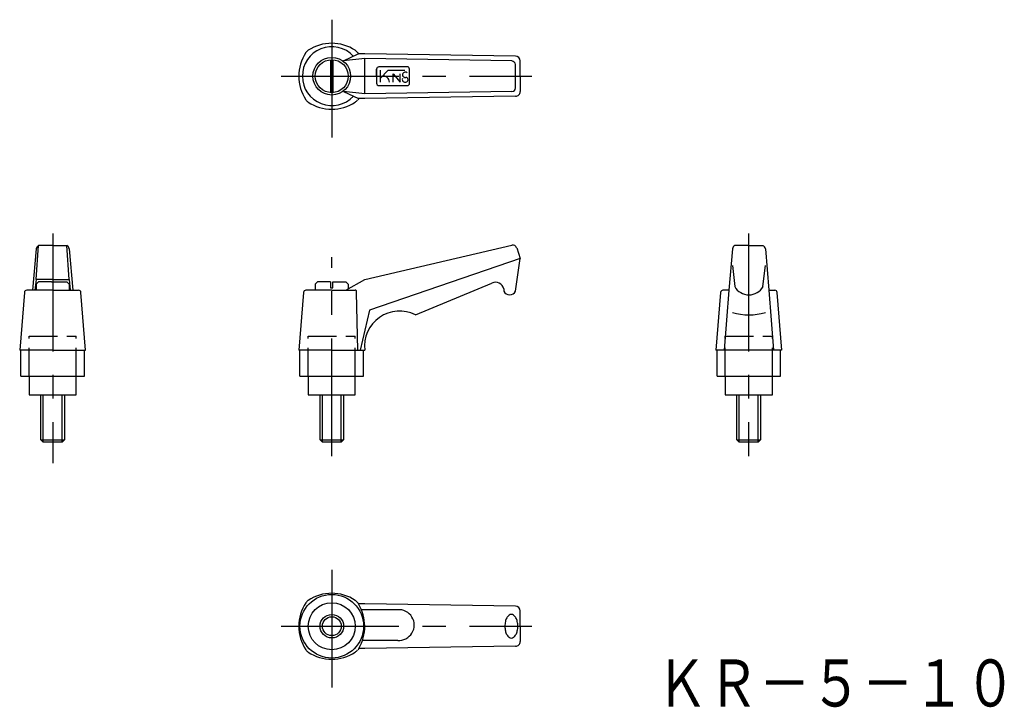
# Model space of a CAD drawing. Extents: x 287 to 496, y 217 to 363.
import ezdxf

# ---------------------------------------------------------------- set-up
doc = ezdxf.new("R2010")
doc.units = 0
doc.header["$LTSCALE"] = 20
doc.header["$MEASUREMENT"] = 0
doc.linetypes.add('CENTER', pattern=[2, 1.25, -0.25, 0.25, -0.25])
doc.linetypes.add('TENSEN1', pattern=[0.4, 0.3, -0.1])
doc.layers.get('0').update_dxf_attribs({"linetype": 'CONTINUOUS'})
for name, color, linetype in [('1', 1, 'CENTER'), ('11', 3, 'CONTINUOUS'), ('2', 2, 'TENSEN1')]:
    doc.layers.add(name, color=color, linetype=linetype)
doc.styles.add('BIGFONT', font='txt', dxfattribs={"width": 0.8, "height": 10, "bigfont": 'bigfont'})

msp = doc.modelspace()

# ---------------------------------------------------------------- linework, layer by layer
for p, q in [((355.5, 353.93), (358.63, 355.42)), ((358.63, 355.42), (358.65, 355.44)), ((358.74, 355.43), (358.65, 355.44)), ((360, 355.43), (358.74, 355.43)), ((392, 354.93), (360, 355.43)), ((352.75, 354.13), (352.75, 347.18)), ((353.25, 353.93), (353.25, 354.12)), ((353.25, 353.93), (353.25, 347.18)), ((360, 354.43), (355.5, 353.93)), ((391.25, 353.93), (360, 354.43)), ((360, 346.93), (360, 354.43)), ((393, 350.68), (393, 353.93)), ((362.5, 350.68), (362.5, 352.18)), ((362.5, 352.18), (362.5, 349.18)), ((369, 352.68), (363, 352.68)), ((363.25, 351.93), (363.25, 349.43)), ((363.25, 350.18), (365, 351.93)), ((365, 351.93), (368.5, 351.93)), ((369.5, 349.18), (369.5, 352.18)), ((392, 348.18), (392, 353.18)), ((366, 349.43), (366, 351.18)), ((366, 351.18), (367.5, 349.43)), ((367.5, 349.43), (367.5, 351.18)), ((393, 350.68), (393, 347.43)), ((360, 346.93), (355.5, 347.43)), ((355.5, 347.43), (358.69, 345.94)), ((391.25, 347.43), (360, 346.93)), ((363, 348.68), (369, 348.68)), ((357.59, 346.43), (357.6, 346.45)), ((358.72, 345.93), (358.5, 345.67)), ((358.72, 345.93), (358.69, 345.94)), ((358.73, 345.93), (358.72, 345.93)), ((360, 345.93), (358.73, 345.93)), ((392, 346.43), (360, 345.93)), ((290.24, 314), (289.49, 305.25)), ((290.24, 307.5), (290.74, 314.75)), ((293.74, 314.75), (290.74, 314.75)), ((293.74, 314.75), (296.74, 314.75)), ((297.24, 307.5), (296.74, 314.75)), ((297.24, 314), (297.99, 305.25)), ((360, 307.5), (391.21, 314.82)), ((391.21, 314.82), (391.24, 314.82)), ((392.26, 314.21), (392.25, 314.25)), ((392.26, 314.21), (393, 312)), ((438.05, 314), (437.3, 305.25)), ((441.55, 314.75), (438.55, 314.75)), ((441.55, 314.75), (444.55, 314.75)), ((445.05, 314), (445.8, 305.25)), ((393, 312), (361, 301)), ((392, 305), (393, 312)), ((438.05, 310.5), (438.55, 306)), ((444.55, 306), (445.05, 310.5)), ((290.24, 307.5), (289.99, 305.25)), ((290.99, 307.5), (290.24, 307.5)), ((293.74, 307.5), (290.99, 307.5)), ((293.74, 307.5), (296.49, 307.5)), ((296.49, 307.5), (297.24, 307.5)), ((297.24, 307.5), (297.49, 305.25)), ((356, 305.25), (360, 307.5)), ((293.74, 305.25), (288.24, 305.25)), ((290.74, 307), (290.24, 306.5)), ((290.24, 306.5), (290.24, 305.25)), ((293.49, 307), (290.74, 307)), ((293.49, 307), (293.99, 307)), ((293.74, 305.25), (298.74, 305.25)), ((293.99, 307), (296.74, 307)), ((296.74, 307), (297.24, 306.5)), ((297.24, 306.5), (297.24, 305.53)), ((297.24, 305.75), (297.24, 305.25)), ((298.74, 305.25), (299.24, 305.25)), ((353, 305.25), (347.5, 305.25)), ((350, 307), (349.5, 306.5)), ((349.5, 306.5), (349.5, 305.25)), ((352.75, 307), (350, 307)), ((352.75, 307), (352.75, 305.75)), ((352.75, 305.75), (353.25, 305.75)), ((353, 305.25), (358, 305.25)), ((353.25, 305.75), (353.25, 307)), ((353.25, 307), (356, 307)), ((356, 307), (356.5, 306.5)), ((356.5, 306.5), (356.5, 305.53)), ((370.75, 300), (387, 306.75)), ((389.5, 305.5), (389.5, 305)), ((437.32, 305.25), (436.05, 305.25)), ((437.3, 305.25), (436.3, 292.5)), ((445.8, 305.25), (446.8, 292.5)), ((445.82, 305.25), (446.55, 305.25)), ((446.55, 305.25), (447.05, 305.25)), ((287.74, 304.75), (286.74, 292.5)), ((300.74, 292.5), (299.74, 304.75)), ((347, 304.75), (346, 292.5)), ((358.25, 304.75), (358.25, 305)), ((358.5, 292.5), (358.25, 304.75)), ((435.55, 304.75), (434.55, 292.5)), ((448.55, 292.5), (447.55, 304.75)), ((361, 301), (359, 292.5)), ((293.74, 292.5), (286.74, 292.5)), ((286.99, 287), (286.99, 292.5)), ((293.74, 292.5), (300.74, 292.5)), ((300.49, 287), (300.49, 292.5)), ((353, 292.5), (346, 292.5)), ((346.25, 287), (346.25, 292.5)), ((353, 292.5), (360, 292.5)), ((359.75, 287), (359.75, 292.5)), ((441.55, 292.5), (434.55, 292.5)), ((434.8, 287), (434.8, 292.5)), ((448.5, 292.5), (441.5, 292.5)), ((448.3, 287), (448.3, 292.5)), ((286.99, 287), (300.49, 287)), ((288.74, 287), (288.74, 283)), ((298.74, 283), (298.74, 287)), ((346.25, 287), (359.75, 287)), ((348, 287), (348, 283)), ((358, 283), (358, 287)), ((434.8, 287), (448.3, 287)), ((436.55, 287), (436.55, 283)), ((446.55, 283), (446.55, 287)), ((288.74, 283), (298.74, 283)), ((291.25, 273.5), (291.25, 283)), ((291.75, 273), (291.75, 283)), ((295.75, 273), (295.75, 283)), ((296.25, 283), (296.25, 273.5)), ((348, 283), (358, 283)), ((350.5, 273.5), (350.5, 283)), ((351, 273), (351, 283)), ((355, 273), (355, 283)), ((355.5, 283), (355.5, 274)), ((436.55, 283), (446.55, 283)), ((439, 273.5), (439, 283)), ((439.5, 273), (439.5, 283)), ((443.5, 273), (443.5, 283)), ((444, 283), (444, 273.5)), ((355.5, 274), (355.5, 273.5)), ((291.75, 273), (291.25, 273.5)), ((291.25, 273.5), (296.25, 273.5)), ((295.75, 273), (291.75, 273)), ((296.25, 273.5), (295.75, 273)), ((351, 273), (350.5, 273.5)), ((350.5, 273.5), (355.5, 273.5)), ((355, 273), (351, 273)), ((355.5, 273.5), (355, 273)), ((439.5, 273), (439, 273.5)), ((439, 273.5), (444, 273.5)), ((443.5, 273), (439.5, 273)), ((444, 273.5), (443.5, 273)), ((358.63, 238.63), (358.65, 238.65)), ((358.74, 238.64), (358.65, 238.65)), ((360, 238.64), (358.74, 238.64)), ((392, 238.14), (360, 238.64)), ((359.5, 237.39), (359.21, 237.39)), ((367, 237.39), (359.5, 237.39)), ((393, 233.89), (393, 237.14)), ((393, 233.89), (393, 230.64)), ((359.53, 230.89), (359.47, 230.89)), ((359.75, 230.89), (359.53, 230.89)), ((367, 230.89), (359.75, 230.89)), ((358.72, 229.13), (358.5, 228.88)), ((358.72, 229.13), (358.69, 229.15)), ((358.73, 229.13), (358.72, 229.13)), ((360, 229.14), (358.73, 229.14)), ((392, 229.64), (360, 229.14))]:
    msp.add_line(p, q)
at = {"flags": 128}
msp.add_lwpolyline([(392.5, 233.89, 0.055989), (392.39, 234.89, 0.069761), (392.1, 235.66, 0.105991), (391.6, 236.23, 0.162943), (391.12, 236.39, 0.162943), (390.65, 236.23, 0.105991), (390.15, 235.66, 0.069761), (389.86, 234.89, 0.055989), (389.75, 233.89, 0.055989), (389.86, 232.88, 0.069761), (390.15, 232.12, 0.105991), (390.65, 231.54, 0.162943), (391.12, 231.38, 0.162943), (391.6, 231.54, 0.105991), (392.1, 232.12, 0.069761), (392.39, 232.88, 0.055989)], format="xyb", close=True, dxfattribs=at)
for centre, radius in [((353, 350.68), 4), ((353, 350.68), 3.5), ((353, 233.89), 6.75), ((353, 233.89), 5), ((353.01, 233.89), 2.5), ((353.01, 233.89), 2)]:
    msp.add_circle(centre, radius)
for centre, radius, start, end in [((353, 348.59), 9.08, 56.6015, 123.3985), ((355.08, 350.68), 9.08, 146.6015, 213.3985), ((353, 350.68), 6.25, 43.0067, 317.2477), ((349.12, 354.56), 1.97, 124.651, 145.349), ((356.45, 354.12), 2.57, 37.1072, 52.8928), ((350.92, 350.68), 9.08, 31.6262, 33.3985), ((391.08, 353), 0.939, 10.6112, 79.3888), ((391.96, 353.89), 1.04, 1.9646, 88.0354), ((363.13, 352.04), 0.648, 101.9217, 168.0783), ((368.63, 350.91), 0.633, 54.4775, 178.6526), ((368.98, 352.16), 0.521, 2.2466, 87.7534), ((363.1, 349.28), 0.613, 189.7732, 260.2268), ((363.96, 349.41), 1.29, 0.7957, 99.5931), ((368.55, 349.97), 0.583, 159.496, 290.504), ((368.65, 351.08), 0.667, 193.8201, 278.7998), ((368.7, 349.93), 0.502, 275.468, 84.532), ((369.03, 349.15), 0.472, 266.5011, 3.4989), ((391.28, 348.15), 0.725, 268.025, 1.975), ((392.05, 347.37), 0.947, 266.699, 3.301), ((349.41, 347.08), 2.37, 216.4183, 233.5817), ((353, 352.76), 9.08, 236.6015, 303.3985), ((357.12, 346.55), 1.63, 302.4906, 327.5094), ((291.5, 313.71), 1.29, 125.8429, 166.777), ((296.35, 313.95), 0.894, 3.4164, 63.9637), ((391.42, 313.97), 0.875, 18.9111, 102.2069), ((439.31, 313.71), 1.29, 125.8429, 166.777), ((444.16, 313.95), 0.894, 3.4164, 63.9637), ((288.31, 304.68), 0.57, 96.6621, 173.3379), ((299.21, 304.72), 0.536, 3.7361, 86.2639), ((347.57, 304.68), 0.57, 96.6621, 173.3379), ((358, 305), 0.25, 359.9483, 90.0517), ((387.75, 305.12), 1.79, 12.0948, 114.7751), ((436.12, 304.68), 0.57, 96.6621, 173.3379), ((441.55, 307.7), 3.45, 209.4871, 330.5129), ((447.02, 304.72), 0.536, 3.7361, 86.2639), ((390.75, 305.67), 1.42, 208.0725, 331.9275), ((367.38, 293.38), 7.43, 62.983, 186.822), ((441.55, 312.5), 12.5, 253.7398, 286.2602), ((353, 231.8), 9.08, 56.6015, 123.3985), ((355.08, 233.89), 9.08, 146.6015, 213.3985), ((349.12, 237.77), 1.97, 124.651, 145.349), ((356.45, 237.33), 2.57, 37.1072, 52.8928), ((350.92, 233.89), 9.08, 31.6262, 33.3985), ((350.58, 233.82), 9.42, 330.1422, 30.7288), ((367.25, 234.14), 3.26, 265.6013, 94.3987), ((391.96, 237.1), 1.04, 1.9646, 88.0354), ((392.05, 230.58), 0.947, 266.699, 3.301), ((349.41, 230.29), 2.37, 216.4183, 233.5817), ((353, 235.97), 9.08, 236.6015, 303.3985), ((357.12, 229.76), 1.63, 302.4906, 327.5094)]:
    msp.add_arc(centre, radius, start, end)
at = {"layer": '1'}
for p, q in [((353, 362.68), (353, 337.18)), ((342.25, 350.68), (395.5, 350.68)), ((293.75, 317.25), (293.75, 268.5)), ((441.5, 317.25), (441.5, 270)), ((353, 270), (353, 312.25)), ((353, 245.89), (353, 220.39)), ((342.25, 233.89), (395.5, 233.89))]:
    msp.add_line(p, q, dxfattribs=at)
at = {"layer": '2'}
for p, q in [((288.74, 287), (288.74, 295.5)), ((288.74, 295.5), (298.74, 295.5)), ((298.74, 287), (298.74, 295.5)), ((348, 287), (348, 295.5)), ((348, 295.5), (358, 295.5)), ((358, 287), (358, 295.5)), ((436.55, 287), (436.55, 295.5)), ((436.55, 295.5), (446.55, 295.5)), ((446.55, 287), (446.55, 295.5))]:
    msp.add_line(p, q, dxfattribs=at)

# ---------------------------------------------------------------- texts
at = {"layer": '11', "style": 'BIGFONT', "width": 0.8}
msp.add_text('ＫＲ－５－１０', height=10, dxfattribs=at).set_placement((421.88, 216.84))

doc.saveas('drawing.dxf')
